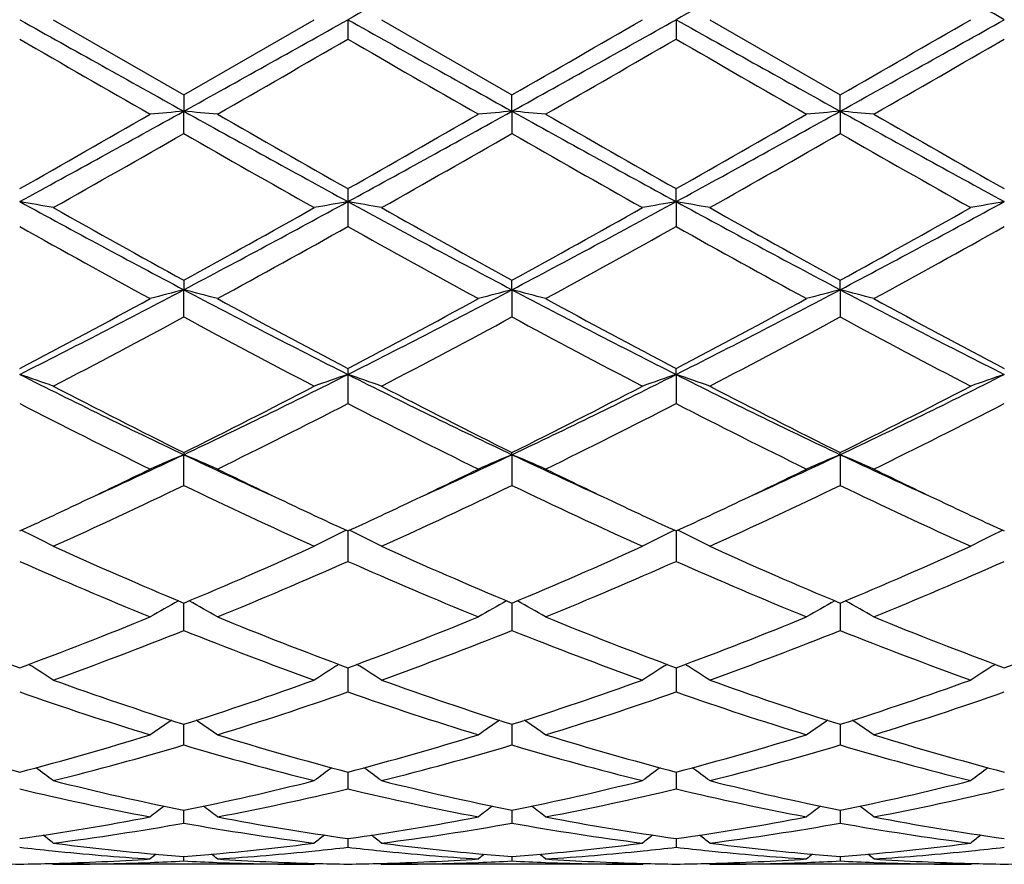
# Model space of a CAD drawing. Units: inches. Extents: x 0.7 to 21.2, y 3.3 to 15.3.
# Drawn here: x 10.9 to 11.1, y 5.8 to 6 of the extents above; entities that cross this region are included whole.
import ezdxf

# ---------------------------------------------------------------- set-up
doc = ezdxf.new("R2010")
doc.units = ezdxf.units.IN
doc.header["$LTSCALE"] = 1.21
doc.header["$MEASUREMENT"] = 0
doc.layers.get('0').update_dxf_attribs({"linetype": 'CONTINUOUS'})

msp = doc.modelspace()

# ---------------------------------------------------------------- linework, layer by layer
at = {"color": 7, "linetype": 'Continuous'}
for p, q in [((10.8629783931, 6.0454061107), (10.9016085886, 6.023133637000001)), ((10.9016085886, 6.023133637000001), (10.9402382508, 6.0454061107)), ((10.9501923427, 6.0454061107), (10.9501938925, 6.039658809400001)), ((10.9601464347, 6.0454061107), (10.9987760968, 6.023133637000001)), ((11.0473602873, 6.0454061107), (11.0473602255, 6.039659686799999)), ((11.0573145759, 6.0454061107), (11.0959441332, 6.0231331105)), ((10.901608589, 6.0231336371), (10.9016086215, 6.018310860900001)), ((10.998776064, 6.018310860900001), (10.9987760965, 6.0231336371)), ((11.0959440598, 6.018310778200001), (11.095944133, 6.023133110599999)), ((10.901608589, 6.0117111422), (10.9016086215, 6.018310860900001)), ((10.998776064, 6.018310860900001), (10.9987760965, 6.0117111422)), ((11.0959440598, 6.018310778200001), (11.095944133, 6.0117116659)), ((10.9501938925, 5.9953937838), (10.9501923427, 5.9915560447)), ((11.0473602873, 5.991556056599999), (11.0473602255, 5.9953929238)), ((10.9501923427, 5.9915560447), (10.9501938925, 5.984187375)), ((11.0473602873, 5.991556056599999), (11.0473602255, 5.984188226000001)), ((10.901608589, 5.9682830296), (10.9016086215, 5.9654790302)), ((10.998776064, 5.9654790302), (10.9987760965, 5.9682830296)), ((11.0959440598, 5.9654787863), (11.095944133, 5.968282526799999)), ((10.901608589, 5.9574333063), (10.9016086215, 5.9654790302)), ((10.998776064, 5.9654790302), (10.9987760965, 5.9574333063)), ((11.0959440598, 5.9654787863), (11.095944133, 5.957433801100001)), ((10.9501938925, 5.9421419828), (10.9501923427, 5.9404062458)), ((11.0473602873, 5.940406268999999), (11.0473602255, 5.9421411835)), ((10.9501923427, 5.9404062458), (10.9501938925, 5.9317857037)), ((11.0473602873, 5.940406268999999), (11.0473602255, 5.931786485599999)), ((10.901608589, 5.9172996955), (10.9016086215, 5.916655077100001)), ((10.901608589, 5.907566794199999), (10.9016086215, 5.916655077100001)), ((10.998776064, 5.916655077100001), (10.9987760965, 5.9172996955)), ((10.998776064, 5.916655077100001), (10.9987760965, 5.907566794199999)), ((11.0959440598, 5.916654684199999), (11.095944133, 5.917299241499999)), ((11.0959440598, 5.916654684199999), (11.095944133, 5.9075672352)), ((10.9501923483, 5.8940677649), (10.9501938925, 5.885081434)), ((11.0473602843, 5.8940677794), (11.0473602255, 5.8850821076)), ((10.901608589, 5.864612121), (10.9016086163, 5.8727403937)), ((10.9987760692, 5.8727403937), (10.9987760965, 5.864612121)), ((11.0959440717, 5.872740011499999), (11.095944133, 5.8646124861)), ((10.950192382, 5.8535827521), (10.9501923427, 5.852942433)), ((11.0473602706, 5.8535827641), (11.0473602665, 5.8529426066)), ((10.9501923427, 5.852942433), (10.9501938925, 5.846416513099999)), ((11.0473602665, 5.8529426066), (11.0473602255, 5.846417044500001)), ((10.901608589, 5.830723213400001), (10.9016086094, 5.8368387588)), ((10.9987760761, 5.8368387588), (10.9987760965, 5.830723213400001)), ((11.0959440875, 5.8368384674), (11.095944133, 5.830723484299999)), ((10.9501921632, 5.8227163988), (10.9501938925, 5.8177297615)), ((11.0473602573, 5.8227164302), (11.0473602255, 5.8177301242)), ((10.901608589, 5.8075994027), (10.9016085998, 5.8107264187)), ((10.9016085998, 5.8107264187), (10.9016086022, 5.811395598400001)), ((10.9987760833, 5.811395598400001), (10.9987760856, 5.8107264187)), ((10.9987760856, 5.8107264187), (10.9987760965, 5.8075994027)), ((11.0959441037, 5.811395415800001), (11.0959441089, 5.8107262934)), ((11.0959441089, 5.8107262934), (11.095944133, 5.8075995658)), ((10.9501925671, 5.8030169591), (10.9501938925, 5.8004596528)), ((11.0473602429, 5.803016932899999), (11.0473602255, 5.8004598285)), ((10.8626424719, 5.7956837099), (10.8629783931, 5.7954061111)), ((10.9402382508, 5.7954061107), (10.8629783935, 5.7954061107)), ((10.901608589, 5.7964002133), (10.9016085939, 5.797686483300001)), ((10.9402382508, 5.7954061107), (10.9405741931, 5.7956837226)), ((10.9598104923, 5.7956837226), (10.9601464347, 5.7954061107)), ((11.0374062919, 5.7954061107), (10.9601464347, 5.7954061107)), ((10.9987760916, 5.797686483300001), (10.9987760965, 5.7964002133)), ((11.0374062924, 5.7954061111), (11.0377422136, 5.7956837099)), ((11.0573145759, 5.7954061107), (11.056978629, 5.7956837258)), ((11.1345737532, 5.7954061107), (11.0573145759, 5.7954061107)), ((11.0959441221, 5.7976864126), (11.095944133, 5.7964002604)), ((11.1345737535, 5.795406111), (11.1349096757, 5.795683723400001))]:
    msp.add_line(p, q, dxfattribs=at)
for centre, radius, start, end in [((23.1049823657, -15.691897252), 24.9048043153, 119.0845163612, 119.2124948493), ((23.2512602423, -15.7799112019), 25.0055923726, 119.0848228219, 119.212285672), ((-1.0020097386, -15.677162227), 24.8879158604, 60.7875310143, 60.91559701590001), ((23.0129535055, 27.7921486374), 24.9155510961, 240.787784117, 240.9157084126), ((-1.2045976802, 27.7827094734), 24.9048043153, 299.0845163612, 299.2124948493), ((19.642661677, 21.5745207936), 17.7964160988, 240.7619460324, 240.9410427571), ((2.3440917432, 21.5940449171), 17.8187275663, 299.0588167946, 299.2376906757), ((-0.1690064511, 25.4375824519), 22.3973255061, 299.9088247965001, 300.0228953412), ((19.7546710839, 21.6011014383), 17.8268594664, 240.762050178, 240.9408413281), ((2.4553078011, 21.5687390649), 17.7897840025, 299.0588537699999, 299.2380181998), ((0.1754650131, 25.0079185646), 21.9015739834, 299.9084892516, 300.0251412173001), ((18.59334575, 19.436354492), 15.4720394705, 239.9816045609, 240.1466771068), ((1.310775053, 22.733930989), 19.277371694, 299.8700244745, 300.0025103254001), ((18.6046156195, 19.2869714738), 15.2997210703, 239.9802677073, 240.1471975039), ((1.2684580712, 22.9764263725), 19.5571212889, 299.8705630375, 300.0011552948), ((18.6803746263, 19.2501033963), 15.2570879214, 239.9806128909, 240.148011956), ((1.337740781, 23.025469714), 19.6135369173, 299.8698452495, 300.0000630814), ((7.3621772585, 12.3880977052), 7.287095362100001, 298.6230528744, 299.0591465421), ((7.434277968200001, 12.0370808366), 6.9418888216, 299.5037637489, 299.8707634247), ((11.0706151408, 4.084449568), 1.9412322642, 94.99457750699999, 95.2896008661), ((10.7326169179, 4.0845810053), 1.9411000361, 84.7104720298, 85.0055203811), ((14.4470210386, 12.3988902748), 7.2994344209, 240.9409628102, 241.3763158889), ((14.7500971268, 12.7055568701), 7.7113926615, 240.1471435929, 240.4775171746), ((7.8312393634, 11.7127106974), 6.5160937876, 298.5975156952, 299.0852056057), ((7.513798893, 12.0679348561), 6.9774325984, 299.5051066779, 299.8702325547), ((11.1661835134, 4.1021864481), 1.9234235154, 94.99312384880001, 95.2908837403), ((10.831361267, 4.1021377064), 1.9234727115, 84.7090371456, 85.0067844813), ((14.16183972, 11.7046491364), 6.5068744168, 240.9147079277, 241.4030926558), ((14.8261600384, 12.6686476775), 7.6688758651, 240.1466318755, 240.4788409509), ((7.6004545, 12.0865171731), 6.998782301, 299.5050833758001, 299.8691015882), ((7.9285944476, 11.7123970868), 6.5157288507, 298.5973908917, 299.0851081112), ((11.2633750517, 4.1018986596), 1.9237121784, 94.9930765607, 95.29076896920002), ((10.928492602, 4.1017493801), 1.9238626727, 84.70904577259999, 85.0067031811), ((14.2580684017, 11.7029619657), 6.5049434645, 240.914714549, 241.4032417244), ((14.9038118518, 12.6346567352), 7.6296811348, 240.1466730961, 240.4805919339), ((7.6042650024, 11.7736795941), 6.638731442799999, 299.3973768992, 299.7807760732), ((13.9369971252, 11.312277584), 6.1081575103, 240.2022342804, 240.6189325072), ((7.709364323099999, 11.7596317309), 6.6225992563, 299.3972520597, 299.7815811528), ((14.0452818943, 11.3319291557), 6.1307354606, 240.2033395308, 240.6185074968), ((7.8072364171, 11.7582391089), 6.6210404087, 299.3978601928, 299.7822812226), ((14.1583724125, 11.359763224), 6.1628015086, 240.2034668854, 240.6164724092), ((10.6798328379, 4.9944242206), 1.0120608751, 79.5741441287, 80.1466127628), ((12.8795614987, 9.708909051100001), 4.2338594575, 241.4027273681, 242.1489309754), ((8.9220677052, 9.7118303817), 4.2371842878, 297.851600663, 298.5972126737), ((11.121888217, 5.0027709905), 1.0035812655, 99.85080339180001, 100.4281143904), ((10.7769746402, 4.9942614437), 1.0122257128, 79.57435075939999, 80.14673145829998), ((12.8474609986, 9.4680344309), 3.9604962217, 241.3767419576, 242.1744447057), ((9.1508182377, 9.466714696), 3.9589896837, 297.8251644326, 298.6231772239), ((11.2190497186, 5.0028234779), 1.0035284615, 99.8509535343, 100.4282895743), ((10.8757398219, 5.003179191), 1.0031661939, 79.571890459, 80.14945150520002), ((12.945593644, 9.469801026499999), 3.962509047, 241.3767343719, 242.1740343095), ((9.2504370064, 9.4620841227), 3.9537507714, 297.82507629, 298.6241462648), ((11.3161614339, 5.0031719647), 1.0031756407, 99.8512026331, 100.4287609248), ((12.9970741222, 9.7800329599), 4.3497601467, 240.6184114749, 241.2007124675), ((8.9146214885, 9.585008848400001), 4.126599494100001, 298.7838817247001, 299.3976665517), ((13.0997789555, 9.7899323794), 4.3611027006, 240.6188356712, 241.1996160524), ((9.0147485835, 9.5797397005), 4.1205563289, 298.7830922853, 299.3977837724), ((13.2002270603, 9.7957277457), 4.3677618458, 240.6186418977, 241.1985388109), ((9.1201458972, 9.5648107591), 4.1035099604, 298.7827492110999, 299.3999906047), ((12.7073309572, 9.2932873903), 3.793229477, 240.7352143709, 241.4018978066), ((8.997774292, 9.4707287687), 3.9959856212, 298.6154197357999, 299.2482678286), ((12.7995095155, 9.284206941), 3.7828689398, 240.7339054983, 241.4024069476), ((9.089233913300001, 9.4811129577), 4.0078349808, 298.6159516586, 299.2469361639), ((12.8954417605, 9.282048173), 3.7803816725, 240.7342476998, 241.4032004646), ((9.1852492181, 9.4833258584), 4.0103291668, 298.6152541980999, 299.2458524197), ((9.5203240537, 8.5824266527), 2.9591150562, 296.7675054093, 297.8261130122), ((11.0812248933, 5.268762662699999), 0.7194968394, 104.4562991563, 105.2765431924), ((12.2845013181, 8.5855136076), 2.9625957195, 242.1742502017, 243.2316056203), ((10.7220092406, 5.2688143714), 0.7194425512, 74.7236566463, 75.5439753965), ((9.683606843, 8.454285323999999), 2.8149292794, 296.7406599891, 297.8534841889), ((11.1769979371, 5.274003750199999), 0.7140735948, 104.4529406555, 105.2794273017), ((10.8205388268, 5.2739577066), 0.7141220159, 74.7203699801, 75.5467876712), ((12.3123906148, 8.45130048), 2.811563883, 242.1461082142, 243.2602733643), ((9.780232845, 8.4553646901), 2.8161370377, 296.740626003, 297.8529713658), ((11.2741904964, 5.27390159), 0.7141784165, 104.4528082301, 105.2791095187), ((10.917667709, 5.273817006), 0.7142677898, 74.72039424409999, 75.5465615216), ((12.409024797, 8.450303186900001), 2.8104329425, 242.146233128, 243.2608382455), ((9.514095384800001, 8.487730565), 2.8762399706, 297.743472101, 298.6164543975), ((12.3513522499, 8.603843875299999), 3.0079744662, 241.4022745095999, 242.2370137393), ((9.608452506499999, 8.4929346212), 2.8821542343, 297.7447656771, 298.6159460741), ((12.4455027617, 8.598255995299999), 3.0016243012, 241.4017791115, 242.2382943899), ((9.7039390076, 8.4961333194), 2.8857679044, 297.7447454034999, 298.6148500132), ((12.5398732737, 8.593131163899999), 2.9957861276, 241.4018219641, 242.2399760994), ((9.5610291677, 8.4372015541), 2.8189366342, 297.5070840703, 298.3959545139), ((12.1919352848, 8.342464079700001), 2.7116996095, 241.586146465, 242.5101590083), ((9.6595390877, 8.4346377957), 2.8160429414, 297.5069601416, 298.3967343851), ((12.2911353605, 8.3463272117), 2.716064535, 241.587211956, 242.5097494597), ((9.7568371595, 8.4343263105), 2.815706659, 297.5075424959, 298.3974258462), ((12.391175356, 8.3516465612), 2.7221092303, 241.5873132108, 242.5077962744), ((10.664577509, 5.3839922921), 0.5874595678, 70.2615566082, 71.28973178160001), ((11.86637794, 7.9517041455), 2.2521555338, 243.2596333609, 244.6354606071), ((9.935938613300001, 7.9535270748), 2.2541885679, 295.3653772717, 296.739951887), ((11.1374455454, 5.3874062257), 0.583843116, 108.7067878246, 109.741340162), ((10.7617173642, 5.383902501900001), 0.5875536014, 70.2619265992, 71.2899454142), ((11.9267866508, 7.876493609400001), 2.1684489207, 243.2328716519, 244.6617991894), ((10.0713417539, 7.8753335618), 2.1671538492, 295.3375561705, 296.7673498615), ((11.2346054944, 5.387438335700001), 0.5838101599000001, 108.7070545605, 109.7416570496), ((10.8601879389, 5.3876306159), 0.5836046697999999, 70.25867199720001, 71.2936660187), ((12.0243020191, 7.8771719574), 2.1692110269, 243.2327474735, 244.6611790067), ((10.1697042104, 7.8728297338), 2.1643800691, 295.3373388315, 296.7689671971), ((11.3317134659, 5.3876295015), 0.5836101355, 108.7075048677, 109.7424992747), ((11.9116578612, 7.952254889500001), 2.2718367404, 242.5096096932, 243.6025133138), ((9.9224029639, 7.8915464673), 2.2037454417, 296.3809276254, 297.5075884774), ((12.0101897977, 7.9549106973), 2.27482225, 242.5100133195, 243.6014705777), ((10.0203268014, 7.8900861385), 2.202101127, 296.3801812307, 297.5076957623), ((12.1081578226, 7.956431799700001), 2.2765408282, 242.5098260992, 243.600462207), ((10.119627869, 7.8858144501), 2.1973269156, 296.3798398686, 297.5097962638), ((11.8129621528, 7.7961566441), 2.0969874731, 242.7567050399, 243.9376600485), ((9.9606452189, 7.855118149), 2.162962815, 296.0807374326, 297.2256551932), ((11.9087616023, 7.7933999755), 2.0939101592, 242.7554656885, 243.9381416951), ((10.0563047175, 7.858154669099999), 2.166353018, 296.0812473847, 297.2243875269), ((12.0055985474, 7.7927835664), 2.0932106478, 242.7557953955, 243.9388878471), ((10.1531586108, 7.8588505529), 2.1671156997, 296.0805940102999, 297.2233443098), ((10.0963760359, 7.6179426033), 1.8822270755, 294.4518463118999, 295.3285569736), ((11.1003424211, 5.438125397899999), 0.5181561319, 112.5531551063, 113.7504287992), ((10.7028942663, 5.438162723500001), 0.518114203, 66.2498600653, 67.447247589), ((11.7074551852, 7.6192818536), 1.883700248, 244.6719901132, 245.548029788), ((10.2077392279, 7.587362425499999), 1.8485135434, 294.4436322782, 295.3363478205), ((11.1964901408, 5.4405020208), 0.5155701592999999, 112.5497980915, 113.7530942541), ((10.8010427382, 5.440465113099999), 0.5156116271, 66.2466168645, 67.44979923), ((11.7890826834, 7.5857729574), 1.8467644818, 244.6630253157, 245.5565713988001), ((10.3052091281, 7.5867546751), 1.8478354126, 294.4429611776, 295.3359460563), ((11.2936846279, 5.4404332493), 0.5156434692, 112.5496029429, 113.7526330792), ((10.8981673148, 5.4403679021), 0.5157176938, 66.2466525723, 67.44946921139999), ((11.8849341462, 7.5829528178), 1.8436525775, 244.6625033838, 245.5574709978), ((10.0825079773, 7.566897024199999), 1.8417607655, 295.3383633955, 296.0612951270001), ((11.7342162688, 7.5949653034), 1.8729091918, 243.9447553968, 244.6556912608), ((10.1787181861, 7.5688885484), 1.8439702713, 295.3387300194, 296.0608233229), ((11.830512159, 7.593151751900001), 1.8708972045, 243.9443342387, 244.6560072388), ((10.2758335809, 7.5690508234), 1.844139491, 295.3381026531, 296.0600977173), ((11.9262048636, 7.5901323598), 1.8675371018, 243.9442794646, 244.6571600102), ((10.1478572472, 7.4718439171), 1.7364054833, 294.3204700465, 295.7272232866), ((11.636397784, 7.431202992999999), 1.6915621264, 244.2538337928, 245.6978656549001), ((10.2454669006, 7.4708755961), 1.7353412214, 294.3203502522, 295.7279503), ((11.7342424179, 7.432674135599999), 1.6931813585, 244.2548197325, 245.6974869344), ((10.3426829863, 7.4707302938), 1.7351890684, 294.3208835674, 295.7286100775), ((11.8323529483, 7.4346335194), 1.6953552369, 244.2548862406, 245.695692161), ((10.1445119432, 7.4357402501), 1.6966863634, 294.6822768046, 295.3414469395), ((11.6682023635, 7.456036772999999), 1.7190945873, 244.6620527767, 245.3125826269), ((10.2411447361, 7.4368279158), 1.6978981159, 294.6833567384, 295.3420078581), ((11.764516006, 7.454265774700001), 1.7171286579, 244.6624767898, 245.3137994661), ((10.3374863881, 7.4386205931), 1.6998720193, 294.6834280421, 295.3413754211), ((11.8621787209, 7.455401315800001), 1.718366864, 244.6636623547, 245.3146117546), ((10.6426656373, 5.4623006626), 0.4806929839, 62.7210392815, 63.9849846486), ((11.1598317827, 5.4637269392), 0.4790956928, 116.0125140939, 117.2806900071), ((10.739806238, 5.462238908300001), 0.4807604469, 62.72150577119999, 63.98529012779999), ((11.2569937844, 5.463746019199999), 0.4790759669, 116.0128821778, 117.2810938921), ((10.8378101588, 5.463899419), 0.4789015519, 62.71932753390001, 63.9880409041), ((11.3540963082, 5.4638916286), 0.4789167895000001, 116.013495833, 117.2821738217), ((11.4785584686, 7.252728374199999), 1.4957401705, 245.6974143667, 247.3110150089), ((10.3375748524, 7.2229981594), 1.4633286515, 292.6714126391001, 294.3207364874), ((11.576210827, 7.2538241107), 1.4969381312, 245.6977801819, 247.3100706917), ((10.4350115114, 7.222398171699999), 1.4626712816, 292.6707431522, 294.3208274723), ((11.6736590049, 7.2544332163), 1.4976085114, 245.6976063094, 247.3091772076), ((10.5329537803, 7.2205659177), 1.4606825331, 292.6704158515, 294.3227322356), ((11.4256217781, 7.1758909252), 1.4121101559, 246.0781290705, 247.781778853), ((10.3650960781, 7.2052155927), 1.4439840798, 292.2373772282, 293.9033967003), ((11.5222878706, 7.174692086599999), 1.4108108155, 246.0770148034, 247.782211277), ((10.4617141714, 7.206527631), 1.4454063692, 292.2378450826, 293.902246994), ((11.6193395423, 7.1744486117), 1.4105411447, 246.0773195239, 247.7828744943), ((10.5587618124, 7.206858050499999), 1.4457573865, 292.2372680249, 293.901286838), ((11.1238748788, 5.4716001139), 0.4599556198, 119.1219683088, 120.3232830248), ((10.6793664502, 5.471635658099999), 0.4599128618, 59.67705352939999, 60.8785032911), ((11.2205888594, 5.4723877562), 0.4590468752, 119.1203634068, 120.3240797728), ((10.7769410001, 5.472355383200001), 0.4590859783, 59.6755791149, 60.8791695515), ((11.3177846766, 5.4723328526), 0.4591079296, 119.1200690993, 120.3235353528), ((10.8740597026, 5.4722721118), 0.4591822449, 59.6756226103, 60.87884029839999), ((11.2945377131, 7.0441777151), 1.2698229798, 247.7828763008, 249.6535007791), ((10.421355263, 7.018896935800001), 1.2426968748, 290.3262212199, 292.2376706953), ((11.3916058871, 7.0438929553), 1.2695213291, 247.7822193115, 249.653251704), ((10.5181854463, 7.019744066599999), 1.2436085702, 290.3272533934, 292.2372755911), ((11.4884177255, 7.0429991255), 1.2685594623, 247.7818157683, 249.6542923165), ((10.6151442565, 7.0203090288), 1.2442109662, 290.3272441068, 292.2363788133), ((11.5852601215, 7.0422070262), 1.2677034296, 247.7818604204, 249.6556271131001), ((10.7119652788, 7.0212127813), 1.2451786282, 290.3277615602, 292.235399357), ((10.4457516317, 7.007296165900001), 1.2302570431, 289.8243575744, 291.7487996068), ((11.3490966943, 6.9852345613), 1.206664932, 248.2321347477, 250.194182442), ((10.5430890804, 7.0068332874), 1.2297641439, 289.8242463197, 291.7494364905), ((11.446522202, 6.9859291218), 1.2074056448, 248.2329876059, 250.1938552128), ((10.6402788661, 7.006744581), 1.229673354, 289.8246993008, 291.7500331045), ((11.5440406242, 6.9868081649), 1.2083516073, 248.2330084705, 250.1923214904), ((10.6183458254, 5.4716738486), 0.4504848595000001, 57.108982115, 58.209951726), ((11.1846813691, 5.4719664724), 0.4501362625, 121.7891532098, 122.8909957177), ((10.7154996353, 5.471644779199999), 0.4505169974, 57.1094698838, 58.2103811888), ((11.2818583989, 5.4719588633), 0.4501475331, 121.7896357452, 122.8914304137), ((10.8129661041, 5.472112449299999), 0.4499622878, 57.1090301987, 58.2113172446), ((11.3789548507, 5.4720861567), 0.4500020832, 121.7904574052, 122.8926399899), ((11.2362337135, 6.8863656498), 1.1015809463, 250.194025084, 252.3159362288), ((10.5727120869, 6.869469896), 1.0837434604, 287.6668534068, 289.8236667689), ((11.3335837395, 6.886888289500001), 1.1021343325, 250.1943302417, 252.3151495825), ((10.6699791239, 6.869191563099999), 1.0834480494, 287.6663052338, 289.8237334535), ((11.4308544827, 6.8871646002), 1.1024290633, 250.194178995, 252.314430984), ((10.767443312, 6.8682798427), 1.0824897293, 287.666009285, 289.8253238098), ((11.2018110122, 6.842837608200001), 1.0557016618, 250.7079377938, 252.9148227298), ((10.5959392019, 6.8594595541), 1.0731963441, 287.1034632256, 289.2743377336), ((11.2987891905, 6.8422446021), 1.05507927, 250.7070216222, 252.915177426), ((10.6928972228, 6.8601141948), 1.0738835751, 287.1038618966, 289.2733775799), ((11.3959167581, 6.8421440633), 1.0549710671, 250.7072842998, 252.9157115552), ((10.7900152627, 6.8603025822), 1.074078032, 287.1034028752999, 289.2725575886001), ((11.1479329674, 5.4678371196), 0.4467138931, 124.0323677879, 125.0086434836), ((10.6553138218, 5.467874198400001), 0.4466666679, 54.9917146122, 55.96811570560001), ((11.2450721915, 5.4678722678), 0.4466690109000001, 124.0318868554, 125.0082828268), ((10.7524552818, 5.4678423009), 0.4467076048, 54.99134964460001, 55.9676390839), ((11.3422686719, 5.4678247254), 0.4467238562, 124.0314905566, 125.0076969984), ((10.8495678619, 5.4677639456), 0.4468030072, 54.9913975799, 55.9673809972), ((11.1014702738, 6.7678068587), 0.9772004711, 252.9160419951, 255.2713003194), ((10.6086486247, 6.753518185), 0.9623466026, 284.7106327904999, 287.1022345302999), ((11.1985996089, 6.7676481142), 0.9770371501999999, 252.9155170084, 255.2711198824001), ((10.7056969978, 6.7539212837), 0.9627668436, 284.7114200143999, 287.1019430947), ((11.2956389669, 6.7672136063), 0.976584236, 252.9152015417, 255.2719311375), ((10.8027877887, 6.7542149614), 0.9630704636, 284.7114192167, 287.1012384688), ((11.3926916201, 6.7668440874), 0.9761974283, 252.9152453838, 255.2729460249), ((10.6304217623, 6.746890623600001), 0.9554606315, 284.0871446469, 286.4888269208), ((11.1693619469, 6.734318039400001), 0.9424306183, 253.4943820051, 255.9292434931), ((10.7276520158, 6.7466493147), 0.9552114373999999, 284.087048248, 286.4893262538), ((11.2666219083, 6.7346678607), 0.9427922911, 253.4950349145, 255.9289935179), ((10.8248301968, 6.7465864051), 0.9551479761, 284.08738262, 286.4898184875), ((11.3639096245, 6.7350700025), 0.9432116037999999, 253.4949998394, 255.9278468616), ((10.5957717934, 5.4616313663), 0.4471520327, 53.3036276246, 54.1336361975), ((11.2075440214, 5.4614898897), 0.4473247323, 125.8660205107, 126.6957286215), ((10.6929437676, 5.4616303465), 0.4471505001, 53.3041097278, 54.13414114009999), ((11.3047417075, 5.4614558857), 0.4473697122, 125.8665657373, 126.6961704406), ((10.7901040828, 5.4616172691), 0.4471656625, 53.30430699399999, 54.13432288010001), ((11.401832734, 5.4615750496), 0.4472284896, 125.8675565859, 126.6974416371), ((11.0781189834, 6.6785501465), 0.8849364003, 255.9295848269, 258.4945521387), ((10.7272391843, 6.6691043885), 0.8752534296, 281.4914450666, 284.0847594951), ((11.1753460764, 6.6787995749), 0.8851927015000001, 255.9298022972, 258.493993141), ((10.8244375834, 6.6689812464), 0.8751266018000001, 281.4910693209999, 284.0847937135001), ((11.2725457018, 6.6789177723), 0.8853150069, 255.9296855066, 258.4935180967), ((10.9217040491, 6.6685154394), 0.8746507052, 281.4908270981, 284.0859289198), ((11.0529004779, 6.654450591), 0.8602624959999999, 256.5649433559, 259.1965992364), ((10.748356217, 6.663566071), 0.8695839572, 280.8177224036, 283.4211244986), ((11.1500079915, 6.654156951799999), 0.8599628595000001, 256.5643097763, 259.1968433263), ((10.8454550588, 6.663900250599999), 0.8699250423, 280.8180186287, 283.420438779), ((11.2471655932, 6.6541267736), 0.8599311251999999, 256.564508949, 259.1971965365), ((10.9426039245, 6.6640190282), 0.8700451137999999, 280.8177239112001, 283.4198281972), ((11.1678144731, 5.4557514064), 0.4487285675, 127.3160668448, 127.9832113606), ((10.6354334051, 5.455785695599999), 0.4486827895, 52.01716053720001, 52.6843909227), ((11.2651361282, 5.455546091900001), 0.4489854041, 127.3158339353, 127.9826146048), ((10.7323897968, 5.4555175513), 0.4490239232, 52.01700805670001, 52.68371373800001), ((11.3623325945, 5.4555029148), 0.449036489, 127.315351214, 127.982010834), ((10.8294971758, 5.455440547), 0.4491213138, 52.0170581599, 52.6835523124), ((10.7392322346, 6.6073637331), 0.8123558156999999, 278.0522919601, 280.8144088584), ((10.7596727861, 6.6040706816), 0.8090193262, 277.3362643200001, 280.1043688693), ((11.0425918766, 6.597851469400001), 0.8027294789, 259.8846842892, 262.6744451102), ((11.065171899, 6.614494947100001), 0.8195830612999999, 259.1976412468, 261.9353548067), ((10.8363701825, 6.6075289652), 0.8125236162, 278.0527498683, 280.8142540781), ((10.856857572, 6.6039487249), 0.8088962297, 277.336191063, 280.1046795377), ((11.1397827564, 6.5980130716), 0.8028926740000001, 259.8850677319, 262.6742990788), ((11.1623053877, 6.6143029902), 0.8193881734999999, 259.1974462726999, 261.9358529087), ((10.933516907, 6.607677617), 0.8126737619, 278.0527587581, 280.8138134639), ((10.9540295306, 6.6038994159), 0.808846837, 277.3363688744, 280.1050208629), ((11.2369773275, 6.5981543652), 0.8030362712000001, 259.8849723859, 262.673666046), ((11.2594439182, 6.6141568145), 0.8192392512000001, 259.1974864238, 261.9364387554), ((10.5794892257, 5.4501479759), 0.4515935641, 51.11547087630001, 51.6004948249), ((11.2236761164, 5.450205986599999), 0.4515162028, 128.3989606038, 128.8840827913), ((10.6767085691, 5.450205986599999), 0.4515162027, 51.1159172087, 51.60103939619999), ((11.32089546, 5.450147975599999), 0.4515935645, 128.3995051753, 128.8845291235), ((10.7739647846, 5.450314667000001), 0.4513763157, 51.1159597121, 51.6012386182), ((11.4179827444, 5.450263667100001), 0.4514531776, 128.4006439165, 128.8858255668), ((10.9623349713, 6.5748150473), 0.7794989439, 262.6770382908, 264.8074218943), ((10.8412156299, 6.571763750900001), 0.7764299708, 275.1884696544, 277.3272189816), ((11.0595178173, 6.5749442474), 0.7796289770999999, 262.6771694279001, 264.8071419361), ((10.9383927883, 6.5716863811), 0.7763520701000001, 275.1882599454, 277.3272798695), ((11.1566953448, 6.575013178400001), 0.7796985423, 262.6771309364, 264.8069585202), ((11.0355832772, 6.571443251), 0.7761079886, 275.1881572095, 277.3278828976), ((10.9422108352, 6.572565006900001), 0.7772390984, 263.4109287633, 264.1311716704), ((10.9410189189, 6.5602792776), 0.7648958918000001, 264.1258860011999, 266.299608422), ((11.1794702605, 5.446846684500001), 0.4532445658, 129.1371771086, 129.4210900932), ((10.9611124102, 6.5622737184), 0.7668984413, 264.8135862085, 265.5499349389), ((10.8421792662, 6.5613669988), 0.7659886748, 274.4497717057, 275.1870120219), ((10.6237785582, 5.446880209600001), 0.4531987221, 50.57928595930001, 50.8632368323), ((10.8619973119, 6.5626749804), 0.7672995852, 273.703837145, 275.8706934847), ((10.8608943933, 6.5735542101), 0.778234567, 275.8695424531, 276.5888745753), ((11.0393690227, 6.572443182000001), 0.7771169623, 263.4106081704, 264.1309748088), ((11.0381790737, 6.560187774), 0.7648041193999999, 264.1257709936999, 266.2996983776001), ((11.2766061276, 5.4468802092), 0.4531987228, 129.1367631678, 129.4207140404), ((11.0582783541, 6.562232225), 0.7668569516, 264.8134053554, 265.549810917), ((10.9393446404, 6.5614152237), 0.7660369199, 274.4496509891, 275.1868278635), ((10.720914425, 5.446846684500001), 0.4532445658, 50.57890990680001, 50.8628228915), ((10.9591542997, 6.562804306699999), 0.7674293059999999, 273.7039799194, 275.8705256575), ((10.9580551339, 6.5736526911), 0.7783332205, 275.8693345678, 276.5885649985), ((11.1365235643, 6.572326045), 0.7769990715, 263.4105942807, 264.1310887461), ((11.1353489675, 6.5602284785), 0.7648448123999999, 264.12595206, 266.2998101903), ((11.3738018099, 5.4468398547), 0.4532469946, 129.1362025869, 129.4201040047), ((11.1554389899, 6.5621324773), 0.7667570014, 264.8133358983001, 265.5497843249), ((11.0365227238, 6.5613069847), 0.7659282986, 274.4495294439, 275.1867352755), ((10.8180183939, 5.4467693639), 0.4533443256, 50.5789608924, 50.8627811289), ((11.056310779, 6.5629624275), 0.7675877766, 273.7040015740999, 275.8701335526), ((11.0552457711, 6.5734797948), 0.7781589164, 275.8689385284, 276.5883483736), ((10.8629900542, 6.5462879801), 0.7508819518000001, 268.4803064037, 269.2395565863), ((10.8430591731, 6.5463109917), 0.7509049572, 270.7603967072, 271.519592724), ((10.8429644897, 6.549522708600001), 0.7541180556, 271.5203129298, 273.7018071777), ((10.8629645436, 6.5467624777), 0.7513563672, 270.0010561424, 272.1915066085), ((10.8628374657, 6.550157850700001), 0.7547541162000001, 272.1912900193, 272.9445349449), ((10.9403600205, 6.5497008359), 0.7542966932999999, 267.0551755912, 267.8088947372), ((10.9402415921, 6.5461998751), 0.7507937644, 267.8077111657, 269.999745012), ((10.9603164545, 6.550913047000001), 0.7555095956, 266.3001921436, 268.4776103077), ((10.9601573833, 6.5462548016), 0.7508487693000001, 268.4803006757, 269.2395652026), ((10.9402273021, 6.5462548016), 0.7508487693000001, 270.7604347974, 271.5196993243), ((10.940130113, 6.549556099), 0.7541514831, 271.5204288556, 273.7017686931), ((10.9601330608, 6.546724156), 0.7513180454, 270.0010198983001, 272.1915239240001), ((10.9600058621, 6.5501200799), 0.7547163495, 272.1913148167, 272.9446148548), ((11.0375285715, 6.549742046900001), 0.7543379034000001, 267.0552572472, 267.8089177886), ((11.0374098394, 6.546224097000001), 0.7508179863, 267.8077079545001, 269.9997293188), ((11.0574814294, 6.550865458500001), 0.7554619579, 266.3001334022, 268.4777465145), ((11.0573255124, 6.5463109916), 0.7509049572, 268.4804073002, 269.2396032927999), ((11.0373946313, 6.5462879801), 0.7508819518000001, 270.7604434137, 271.5196935963), ((11.037296918, 6.5496116977), 0.7542070918000001, 271.5204177401, 273.7016439875), ((11.0573014505, 6.5466722327), 0.7512661221, 270.0010010158, 272.1917032293), ((11.0571724343, 6.5501144486), 0.7547107539, 272.1914967904, 272.9447480201), ((11.1347000748, 6.549798985900001), 0.7543948983, 267.0552162763, 267.8087424848), ((11.1345775247, 6.546157908500001), 0.7507517979, 267.8074635989, 269.9997121924), ((11.1546465174, 6.5508384843), 0.7554349161, 266.3001465688, 268.4778726669), ((11.1544949729, 6.546406258999999), 0.75100023, 268.4804481379, 269.2395666183), ((11.1345611972, 6.5462953455), 0.7508893225, 270.7605236716, 271.5198258554)]:
    msp.add_arc(centre, radius, start, end, dxfattribs=at)

doc.saveas('drawing.dxf')
